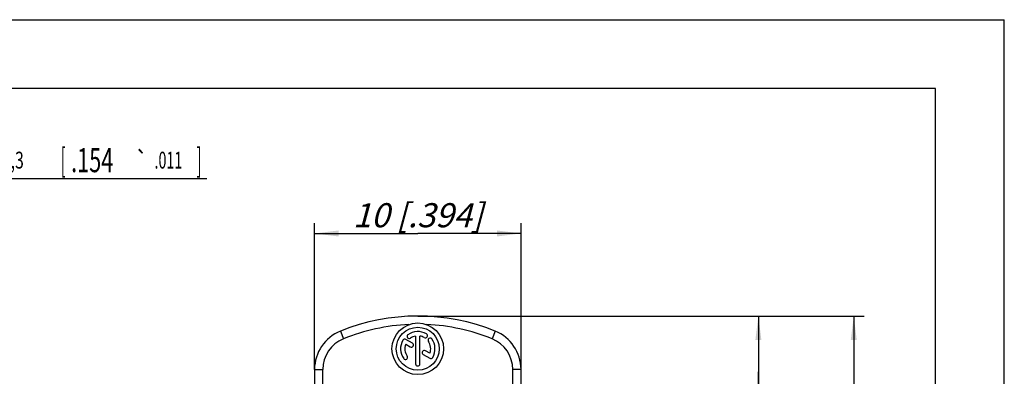
# Model space of a CAD drawing. Units: millimetres. Extents: x 0 to 420, y 0 to 297.
# Drawn here: x 277 to 420, y 245 to 297 of the extents above; entities that cross this region are included whole.
import ezdxf

# ---------------------------------------------------------------- set-up
doc = ezdxf.new("R2010")
doc.units = ezdxf.units.MM
doc.header["$LTSCALE"] = 23.1
doc.layers.get('0').update_dxf_attribs({"linetype": 'CONTINUOUS'})
doc.layers.add('ZEICHNUNGSBEMASSUNGEN', color=7, linetype='CONTINUOUS')
doc.styles.get("Standard").update_dxf_attribs({"font": 'txt', "width": 0.7})
doc.styles.add('TEXTSTYLE_3', font='gdt', dxfattribs={"width": 0.7})
doc.dimstyles.new('DIMSTYLE_1', dxfattribs={"dimtxt": 3.5, "dimasz": 3.5, "dimexe": 1.5, "dimexo": 0, "dimgap": 0.875, "dimtad": 1, "dimdec": 3, "dimlfac": 0.333333, "dimdsep": 46, "dimtxsty": 'STANDARD', "dimblk": '_FILLED', "dimblk1": '_FILLED', "dimblk2": '_FILLED', "dimcen": 0.09, "dimclrt": 5, "dimadec": 3, "dimazin": 2, "dimtp": 0.2, "dimtm": 0.2, "dimtfac": 1, "dimtdec": 3, "dimtofl": 0, "dimtmove": 0, "dimatfit": 3, "dimldrblk": '_FILLED', "dimfxl": 1, "dimtolj": 1, "dimarcsym": 0})
doc.dimstyles.new('DIMSTYLE_2', dxfattribs={"dimtxt": 3.5, "dimasz": 3.5, "dimexe": 1.5, "dimexo": 0, "dimgap": 0.875, "dimtad": 1, "dimdec": 3, "dimlfac": 0.333333, "dimdsep": 46, "dimtxsty": 'STANDARD', "dimblk": '_FILLED', "dimblk1": '_FILLED', "dimblk2": '_FILLED', "dimcen": 0.09, "dimclrt": 5, "dimadec": 3, "dimazin": 2, "dimtp": 0.1, "dimtm": 0.1, "dimtfac": 1, "dimtdec": 3, "dimtofl": 0, "dimtmove": 0, "dimatfit": 3, "dimldrblk": '_FILLED', "dimfxl": 1, "dimtolj": 1, "dimarcsym": 0})
doc.dimstyles.new('DIMSTYLE_5', dxfattribs={"dimtxt": 3.5, "dimasz": 3.5, "dimexe": 1.5, "dimexo": 0, "dimgap": 0.875, "dimtad": 1, "dimdec": 1, "dimlfac": 0.333333, "dimdsep": 46, "dimtxsty": 'STANDARD', "dimblk": '_FILLED', "dimblk1": '_FILLED', "dimblk2": '_FILLED', "dimcen": 0.09, "dimclrt": 5, "dimadec": 3, "dimazin": 2, "dimtol": 1, "dimtp": 0.3, "dimtm": 0.3, "dimtfac": 1, "dimtdec": 1, "dimtofl": 0, "dimtmove": 0, "dimatfit": 3, "dimldrblk": '_FILLED', "dimfxl": 1, "dimtolj": 1, "dimarcsym": 0})
doc.dimstyles.new('DIMSTYLE_6', dxfattribs={"dimtxt": 3.5, "dimasz": 3.5, "dimexe": 1.5, "dimexo": 0, "dimgap": 0.875, "dimtad": 1, "dimlfac": 0.333333, "dimdsep": 46, "dimtxsty": 'STANDARD', "dimblk": '_FILLED', "dimblk1": '_FILLED', "dimblk2": '_FILLED', "dimcen": 0.09, "dimclrt": 5, "dimadec": 3, "dimazin": 2, "dimtp": 0.2, "dimtm": 0.2, "dimtfac": 1, "dimtofl": 0, "dimtmove": 0, "dimatfit": 3, "dimldrblk": '_FILLED', "dimfxl": 1, "dimtolj": 1, "dimarcsym": 0})

# ---------------------------------------------------------------- blocks, each defined once
blk = doc.blocks.new('_FILLED')
at = {"color": 0, "linetype": 'BYBLOCK'}
blk.add_solid([(0, 0), (-1, 0.125), (-1, -0.125)], dxfattribs=at)
blk = doc.blocks.new('*D0')
at = {"layer": 'ZEICHNUNGSBEMASSUNGEN', "color": 2, "linetype": 'CONTINUOUS'}
for p, q in [((319.79, 246.19), (319.79, 267.44)), ((349.79, 246.19), (349.79, 267.44)), ((319.79, 265.94), (334.79, 265.94)), ((349.79, 265.94), (334.79, 265.94))]:
    blk.add_line(p, q, dxfattribs=at)
at = {"layer": 'ZEICHNUNGSBEMASSUNGEN', "color": 2, "linetype": 'CONTINUOUS', "xscale": 3.5, "yscale": 3.5, "zscale": 3.5, "rotation": 180}
blk.add_blockref('_FILLED', (319.79, 265.94), dxfattribs=at)
at = {"layer": 'ZEICHNUNGSBEMASSUNGEN', "color": 2, "linetype": 'CONTINUOUS', "xscale": 3.5, "yscale": 3.5, "zscale": 3.5}
blk.add_blockref('_FILLED', (349.79, 265.94), dxfattribs=at)
at = {"layer": 'ZEICHNUNGSBEMASSUNGEN', "color": 5, "linetype": 'CONTINUOUS', "insert": (334.79, 270.34), "char_height": 3.5, "width": 31.875, "attachment_point": 2, "line_spacing_factor": 0.9}
blk.add_mtext('\\Q15.0;10{\\ftxt.shx;\\W1.000000;\\H3.500000; }[.394]', dxfattribs=at)
blk = doc.blocks.new('*D1')
at = {"layer": 'ZEICHNUNGSBEMASSUNGEN', "color": 2, "linetype": 'CONTINUOUS'}
for p, q in [((334.79, 253.94), (385.77, 253.94)), ((384.27, 253.94), (384.27, 245.84)), ((384.27, 237.74), (384.27, 245.84)), ((384.27, 245.84), (384.27, 209.88)), ((343.79, 237.74), (385.77, 237.74))]:
    blk.add_line(p, q, dxfattribs=at)
at = {"layer": 'ZEICHNUNGSBEMASSUNGEN', "color": 2, "linetype": 'CONTINUOUS', "xscale": 3.5, "yscale": 3.5, "zscale": 3.5}
for p, rotation in [((384.27, 253.94), 90), ((384.27, 237.74), 270)]:
    blk.add_blockref('_FILLED', p, dxfattribs=dict(at, rotation=rotation))
at = {"layer": 'ZEICHNUNGSBEMASSUNGEN', "color": 5, "linetype": 'CONTINUOUS', "insert": (379.87, 232.88), "char_height": 3.5, "width": 34.5, "attachment_point": 3, "rotation": 90, "line_spacing_factor": 0.9}
blk.add_mtext('\\Q15.0;5,4{\\ftxt.shx;\\W1.000000;\\H3.500000; }[.213]', dxfattribs=at)
blk = doc.blocks.new('*D7')
at = {"layer": 'ZEICHNUNGSBEMASSUNGEN', "color": 2, "linetype": 'CONTINUOUS'}
for p, q in [((251.32, 235.72), (251.32, 275.44)), ((261.85, 227.3), (261.85, 275.44)), ((251.32, 273.94), (256.58, 273.94)), ((261.85, 273.94), (256.58, 273.94)), ((256.58, 273.94), (304.16, 273.94))]:
    blk.add_line(p, q, dxfattribs=at)
at = {"layer": 'ZEICHNUNGSBEMASSUNGEN', "color": 2, "linetype": 'CONTINUOUS', "xscale": 3.5, "yscale": 3.5, "zscale": 3.5, "rotation": 180}
blk.add_blockref('_FILLED', (251.32, 273.94), dxfattribs=at)
at = {"layer": 'ZEICHNUNGSBEMASSUNGEN', "color": 2, "linetype": 'CONTINUOUS', "xscale": 3.5, "yscale": 3.5, "zscale": 3.5}
blk.add_blockref('_FILLED', (261.85, 273.94), dxfattribs=at)
at = {"layer": 'ZEICHNUNGSBEMASSUNGEN', "color": 5, "linetype": 'CONTINUOUS', "oblique": 15}
for s, height, width, p in [('3,9', 3.5, 0.690476, (264.24, 274.84)), ('0,3', 2.45, 0.690476, (274.35, 275.37)), ('[', 3.5, 0.428571, (282.92, 274.84)), ('.154', 3.5, 0.660714, (284.42, 274.84)), ('.011', 2.45, 0.625, (296.53, 275.37)), (']', 3.5, 0.428571, (302.66, 274.84))]:
    blk.add_text(s, height=height, dxfattribs=dict(at, width=width)).set_placement(p)
at = {"layer": 'ZEICHNUNGSBEMASSUNGEN', "color": 5, "linetype": 'CONTINUOUS', "style": 'TEXTSTYLE_3', "oblique": 15}
for p in [(271.49, 275.37), (293.67, 275.37)]:
    blk.add_text('`', height=2.45, dxfattribs=at).set_placement(p)
blk = doc.blocks.new('*D13')
at = {"layer": 'ZEICHNUNGSBEMASSUNGEN', "color": 2, "linetype": 'CONTINUOUS'}
for p, q in [((334.79, 253.94), (399.63, 253.94)), ((398.13, 253.94), (398.13, 228.99)), ((398.13, 204.03), (398.13, 228.99)), ((375.29, 204.03), (399.63, 204.03))]:
    blk.add_line(p, q, dxfattribs=at)
at = {"layer": 'ZEICHNUNGSBEMASSUNGEN', "color": 2, "linetype": 'CONTINUOUS', "xscale": 3.5, "yscale": 3.5, "zscale": 3.5}
for p, rotation in [((398.13, 253.94), 90), ((398.13, 204.03), 270)]:
    blk.add_blockref('_FILLED', p, dxfattribs=dict(at, rotation=rotation))
at = {"layer": 'ZEICHNUNGSBEMASSUNGEN', "color": 5, "linetype": 'CONTINUOUS', "insert": (393.73, 228.99), "char_height": 3.5, "width": 42.375, "attachment_point": 2, "rotation": 90, "line_spacing_factor": 0.9}
blk.add_mtext('\\Q15.0;16,63{\\ftxt.shx;\\W1.000000;\\H3.500000; }[.655]', dxfattribs=at)

msp = doc.modelspace()

# ---------------------------------------------------------------- linework, layer by layer
at = {"color": 7, "linetype": 'CONTINUOUS'}
for p, q in [((0, 297), (420, 297)), ((420, 0), (420, 297)), ((410, 287), (12.5, 287)), ((410, 10), (410, 287)), ((333.9989, 250.0008), (333.0492, 250.5491)), ((334.4749, 251.0335), (334.4749, 246.9972)), ((335.0999, 246.9972), (335.0999, 251.0335)), ((333.03, 249.8385), (333.6864, 249.4596)), ((336.5447, 248.531), (335.8908, 248.9085)), ((335.5783, 248.3672), (336.5255, 247.8204)), ((319.7874, 246.187), (319.7874, 243.7384)), ((320.9874, 243.7384), (320.9874, 246.187)), ((348.5874, 243.7384), (348.5874, 246.187)), ((349.7874, 243.7384), (349.7874, 246.187))]:
    msp.add_line(p, q, dxfattribs=at)
at = {"color": 9, "linetype": 'CONTINUOUS'}
for p, q in [((323.5374, 251.7491), (323.9874, 250.6367)), ((346.0374, 251.7491), (345.5874, 250.6367)), ((319.7874, 246.187), (320.9874, 246.187)), ((349.7874, 246.187), (348.5874, 246.187))]:
    msp.add_line(p, q, dxfattribs=at)
at = {"color": 7, "linetype": 'CONTINUOUS'}
for radius in [3.75, 3.125]:
    msp.add_circle((334.7874, 249.1847), radius, dxfattribs=at)
for centre, radius, start, end in [((334.7874, 223.9384), 30, 67.975687, 112.024313), ((334.7874, 223.9384), 28.8, 92.544677, 112.024313), ((334.7874, 223.9384), 28.8, 67.975687, 87.455323), ((325.7874, 246.187), 6, 112.024313, 180), ((325.7874, 246.187), 4.8, 112.024313, 180), ((334.7874, 249.1847), 2.5, 150, 215), ((332.8929, 250.2785), 0.3125, 60, 150), ((333.5327, 250.9766), 0.3125, 125, 305), ((334.7874, 249.1847), 2.5, 60, 125), ((334.7874, 249.1847), 1.875, 99.594068, 125), ((334.7874, 249.1847), 1.875, 60, 80.405932), ((335.8811, 251.0792), 0.3125, 240, 60), ((336.5793, 250.4394), 0.3125, 35, 215), ((334.7874, 249.1847), 2.5, 330, 35), ((343.7874, 246.187), 4.8, 0, 67.975687), ((343.7874, 246.187), 6, 0, 67.975687), ((334.7874, 249.1847), 1.875, 159.594068, 215), ((333.8426, 249.7302), 0.3125, 240, 60), ((335.7346, 248.6379), 0.3125, 60, 240), ((334.7874, 249.1847), 1.875, 339.594068, 35), ((332.9955, 247.93), 0.3125, 215, 35), ((336.6818, 248.091), 0.3125, 240, 330), ((334.7874, 246.9972), 0.3125, 180, 360)]:
    msp.add_arc(centre, radius, start, end, dxfattribs=at)

# ---------------------------------------------------------------- dimensions: what is measured, and where the dimension line sits
at = {"layer": 'ZEICHNUNGSBEMASSUNGEN', "color": 2, "linetype": 'CONTINUOUS'}
for base, p1, p2, dimstyle, picture, middle in [((261.8513, 273.9384), (251.3166, 235.7245), (261.8513, 227.3019), 'DIMSTYLE_5', '*D7', (284.1973, 273.9384)), ((349.7874, 265.9384), (319.7874, 246.187), (349.7874, 246.187), 'DIMSTYLE_1', '*D0', (334.7874, 265.9384))]:
    dim = msp.add_linear_dim(base=base, p1=p1, p2=p2, dimstyle=dimstyle, dxfattribs=at)
    dim.commit()
    dim.dimension.update_dxf_attribs({"geometry": picture, "text_midpoint": middle, "dimtype": 160})
for base, p1, dimstyle, picture, middle in [((384.2747, 253.9384), (343.7874, 237.7384), 'DIMSTYLE_2', '*D1', (384.2747, 221.3806)), ((398.1333, 253.9384), (375.2874, 204.0347), 'DIMSTYLE_6', '*D13', (398.1333, 228.9866))]:
    dim = msp.add_linear_dim(base=base, p1=p1, p2=(334.7874, 253.9384), angle=90, dimstyle=dimstyle, dxfattribs=at)
    dim.commit()
    dim.dimension.update_dxf_attribs({"geometry": picture, "text_midpoint": middle, "dimtype": 160})

doc.saveas('drawing.dxf')
